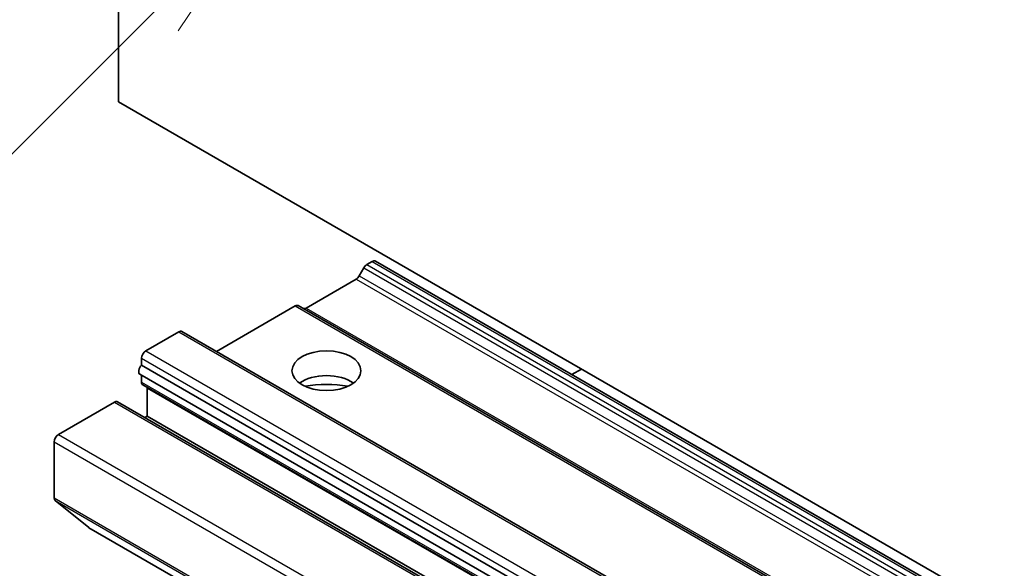
# Model space of a CAD drawing. Units: millimetres. Extents: x 0 to 5990, y 0 to 984.
# Drawn here: x 849 to 897, y 280 to 307 of the extents above; entities that cross this region are included whole.
import ezdxf

# ---------------------------------------------------------------- set-up
doc = ezdxf.new("R2010")
doc.units = ezdxf.units.MM
doc.header["$LTSCALE"] = 3
for name, color, linetype, lineweight in [('Symbol (TK)', 100, 'Continuous', 18), ('Visible (ISO)', 7, 'Continuous', 35), ('Visible Narrow (ISO)', 7, 'Continuous', 25)]:
    doc.layers.add(name, color=color, linetype=linetype, lineweight=lineweight)
doc.styles.add('Note Text (TK2)', font='MS PGothic.ttf')

# ---------------------------------------------------------------- blocks, each defined once
blk = doc.blocks.new('バルーン6')
at = {"layer": 'Symbol (TK)', "color": 100}
for p, q in [((301.455, 112.157), (299.334, 110.743)), ((299.687, 110.389), (301.455, 112.157)), ((300.041, 110.036), (301.455, 112.157)), ((299.687, 110.389), (292.099, 102.801))]:
    blk.add_line(p, q, dxfattribs=at)
at = {"layer": 'Symbol (TK)'}
blk.add_circle((289.986, 100.687), 3, dxfattribs=at)
at = {"layer": 'Symbol (TK)', "color": 7, "insert": (289.986, 100.67), "char_height": 2, "attachment_point": 5, "style": 'Note Text (TK2)'}
blk.add_mtext('4', dxfattribs=at)

msp = doc.modelspace()

# ---------------------------------------------------------------- linework, layer by layer
at = {"layer": 'Visible (ISO)'}
for p, q in [((853.678, 302.595), (853.678, 347.5023)), ((931.4598, 257.6877), (853.678, 302.595)), ((865.5488, 294.0069), (865.7781, 294.4041)), ((865.9281, 294.5624), (866.1938, 294.7158)), ((866.3438, 294.7307), (944.1255, 249.8234)), ((862.9229, 292.4191), (865.3988, 293.8486)), ((858.5035, 290.2758), (862.3936, 292.5218)), ((862.5436, 292.5366), (940.3254, 247.6293)), ((855.0215, 290.3067), (856.6479, 291.2457)), ((856.7979, 291.2606), (934.5796, 246.3533)), ((854.8094, 289.5987), (854.8094, 289.9393)), ((854.8094, 289.5987), (932.5911, 244.6914)), ((854.7301, 289.1488), (932.5118, 244.2415)), ((854.8094, 288.7682), (854.8094, 289.103)), ((876.0397, 289.1327), (876.5176, 289.4086)), ((854.8715, 288.6309), (932.6533, 243.7236)), ((855.0922, 287.0816), (855.0922, 288.4696)), ((850.7082, 286.1834), (853.4659, 287.7756)), ((853.6159, 287.7905), (931.3976, 242.8831)), ((854.968, 287.0098), (855.0922, 287.0816)), ((855.0922, 287.0816), (932.874, 242.1743)), ((850.496, 283.047), (850.496, 285.816)), ((852.2002, 281.5808), (850.5452, 282.9185)), ((852.2132, 281.5719), (929.9949, 236.6646))]:
    msp.add_line(p, q, dxfattribs=at)
for centre, major_axis, start_param, end_param in [((865.9281, 294.3175), (0.15, 0.2598), 0.7853982, 1.5707963), ((866.1938, 294.4709), (0.15, 0.2598), 0, 0.7853982), ((865.3988, 294.0935), (0.15, 0.2598), 3.9269908, 4.712389), ((862.3936, 292.2768), (0.15, 0.2598), 0, 0.7853982), ((862.9229, 292.6641), (-0.15, -0.2598), 0, 0.7853982), ((856.6479, 291.0008), (0.15, 0.2598), 0, 0.7853982), ((855.0215, 290.0618), (0.15, 0.2598), 0.7853982, 2.3561945), ((854.8801, 289.4086), (-0.15, -0.2598), 4.2668277, 6.2831853), ((863.9311, 288.1022), (1.7, 0), 0.6737459, 2.4678467), ((855.0215, 288.8907), (-0.15, -0.2598), 5.4977871, 6.2831853), ((863.9311, 286.6325), (-3.5, 0), 4.4052971, 5.0194809), ((854.8801, 288.3471), (0.15, 0.2598), 5.4977871, 5.6476227), ((853.4659, 287.5306), (0.15, 0.2598), 0, 0.7853982), ((850.7082, 285.9385), (0.15, 0.2598), 0.7853982, 2.3561945), ((850.7082, 283.1694), (-0.15, -0.2598), 5.4977871, 6.1925254), ((852.3632, 281.8317), (-0.15, -0.2598), 6.1925254, 6.2831853)]:
    msp.add_ellipse(centre, major_axis=major_axis, ratio=0.5773503, start_param=start_param, end_param=end_param, dxfattribs=at)
msp.add_ellipse((863.9311, 289.3269), major_axis=(1.7, 0), ratio=0.5773503, dxfattribs=at)
at = {"layer": 'Visible Narrow (ISO)'}
for p, q in [((865.7781, 294.4041), (943.5599, 249.4968)), ((865.9281, 294.5624), (943.7099, 249.6551)), ((866.1938, 294.7158), (943.9755, 249.8085)), ((865.5488, 294.0069), (943.3306, 249.0996)), ((865.3988, 293.8486), (943.1806, 248.9413)), ((862.3936, 292.5218), (940.1754, 247.6145)), ((862.9229, 292.4191), (940.7047, 247.5118)), ((856.6479, 291.2457), (934.4296, 246.3384)), ((855.0215, 290.3067), (932.8033, 245.3994)), ((854.8094, 289.9393), (932.5911, 245.032)), ((854.8094, 288.7682), (932.5911, 243.8609)), ((855.0922, 288.4696), (932.874, 243.5623)), ((853.4659, 287.7756), (931.2476, 242.8683)), ((850.7082, 286.1834), (928.4899, 241.2761)), ((850.496, 285.816), (928.2778, 240.9087)), ((850.496, 283.047), (928.2778, 238.1396)), ((850.5452, 282.9185), (928.3269, 238.0112)), ((852.2002, 281.5808), (929.9819, 236.6735))]:
    msp.add_line(p, q, dxfattribs=at)

# ---------------------------------------------------------------- block references
at = {"layer": 'Symbol (TK)', "xscale": 3, "yscale": 3, "zscale": 3}
msp.add_blockref('バルーン6', (-43.5, -24), dxfattribs=at)

doc.saveas('drawing.dxf')
